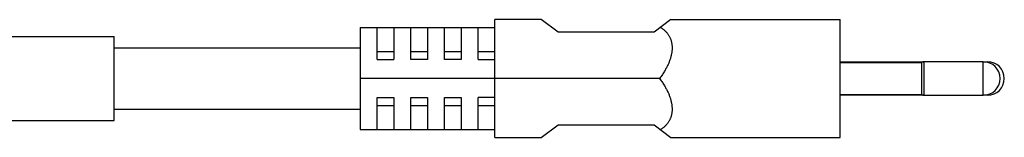
# Model space of a CAD drawing. Units: millimetres. Extents: x 28 to 364, y 67 to 229.
# Drawn here: x 247 to 364, y 199 to 213 of the extents above; entities that cross this region are included whole.
import ezdxf

# ---------------------------------------------------------------- set-up
doc = ezdxf.new("R2010")
doc.units = ezdxf.units.MM
doc.header["$LTSCALE"] = 23.1
doc.layers.add('ASSI', color=7, linetype='CONTINUOUS')
doc.layers.add('IMPORT_IGES', color=7, linetype='CONTINUOUS')

msp = doc.modelspace()

# ---------------------------------------------------------------- linework, layer by layer
at = {"layer": 'ASSI', "color": 7, "linetype": 'CONTINUOUS'}
for p, q in [((344.53, 207.964), (354.522, 207.964)), ((361.533, 207.964), (362.03, 207.964)), ((354.522, 203.964), (344.53, 203.964)), ((362.03, 203.964), (361.533, 203.964))]:
    msp.add_line(p, q, dxfattribs=at)
at = {"layer": 'IMPORT_IGES', "color": 7, "linetype": 'CONTINUOUS'}
for p, q in [((309.027, 212.964), (303.526, 212.964)), ((303.526, 198.964), (303.526, 212.964)), ((311.027, 211.464), (309.027, 212.964)), ((324.428, 212.964), (322.429, 211.464)), ((324.428, 212.964), (344.533, 212.964)), ((344.533, 212.959), (344.533, 212.964)), ((287.526, 212.026), (303.526, 212.026)), ((287.526, 212.026), (287.526, 199.902)), ((289.527, 208.216), (289.526, 212.026)), ((291.526, 212.026), (291.527, 208.216)), ((293.527, 208.216), (293.526, 212.026)), ((295.526, 212.026), (295.527, 208.216)), ((297.527, 208.216), (297.526, 212.026)), ((299.526, 212.026), (299.527, 208.216)), ((301.527, 208.216), (301.526, 212.026)), ((243.711, 210.964), (258.311, 210.964)), ((258.311, 200.964), (258.311, 210.964)), ((322.429, 211.464), (311.027, 211.464)), ((258.311, 209.614), (287.526, 209.614)), ((289.526, 209.194), (291.526, 209.194)), ((289.527, 208.216), (291.527, 208.216)), ((293.526, 209.194), (295.526, 209.194)), ((295.527, 208.216), (293.527, 208.216)), ((297.526, 209.194), (299.526, 209.194)), ((299.527, 208.216), (297.527, 208.216)), ((301.526, 209.194), (303.526, 209.194)), ((301.527, 208.216), (303.527, 208.216)), ((344.533, 207.864), (354.222, 207.864)), ((354.223, 207.862), (354.222, 207.864)), ((361.533, 207.964), (354.522, 207.964)), ((323.026, 205.964), (287.527, 205.964)), ((323.026, 205.964), (323.071, 205.988)), ((323.071, 205.941), (323.026, 205.964)), ((323.071, 205.988), (323.089, 205.998)), ((323.107, 205.922), (323.071, 205.941)), ((323.089, 205.998), (323.107, 206.007)), ((323.107, 206.007), (323.107, 205.988)), ((323.107, 205.988), (323.107, 205.969)), ((323.107, 205.969), (323.107, 205.95)), ((289.526, 199.902), (289.527, 203.713)), ((289.527, 203.713), (291.527, 203.713)), ((291.527, 203.713), (291.526, 199.902)), ((293.526, 199.902), (293.527, 203.713)), ((293.527, 203.713), (295.527, 203.713)), ((295.527, 203.713), (295.526, 199.902)), ((297.526, 199.902), (297.527, 203.713)), ((297.527, 203.713), (299.527, 203.713)), ((299.527, 203.713), (299.526, 199.902)), ((301.526, 199.902), (301.527, 203.713)), ((303.527, 203.713), (301.527, 203.713)), ((344.533, 204.064), (354.222, 204.064)), ((354.522, 203.964), (361.533, 203.964)), ((289.526, 202.734), (291.526, 202.734)), ((293.526, 202.734), (295.526, 202.734)), ((297.526, 202.734), (299.526, 202.734)), ((301.526, 202.734), (303.526, 202.734)), ((258.311, 202.314), (287.526, 202.314)), ((243.711, 200.964), (258.311, 200.964)), ((309.027, 198.964), (311.027, 200.464)), ((311.027, 200.464), (322.429, 200.464)), ((322.429, 200.464), (324.428, 198.964)), ((287.526, 199.902), (303.526, 199.902)), ((303.526, 198.964), (309.027, 198.964)), ((324.428, 198.964), (344.533, 198.964))]:
    msp.add_line(p, q, dxfattribs=at)
at = {"layer": 'IMPORT_IGES', "color": 250, "linetype": 'CONTINUOUS'}
for p, q in [((354.523, 207.962), (354.522, 207.964)), ((361.533, 207.962), (361.533, 207.964)), ((362.03, 207.901), (362.03, 207.964)), ((362.03, 203.964), (362.03, 204.028))]:
    msp.add_line(p, q, dxfattribs=at)
at = {"layer": 'IMPORT_IGES', "color": 7, "linetype": 'CONTINUOUS'}
for points in [[(344.533, 198.964), (344.533, 198.97), (344.533, 212.959)], [(323.204, 212.046), (323.284, 211.994), (323.362, 211.941), (323.437, 211.887), (323.508, 211.832), (323.576, 211.777), (323.642, 211.721), (323.704, 211.664), (323.764, 211.607), (323.821, 211.549), (323.876, 211.491), (323.928, 211.432), (323.978, 211.372), (324.025, 211.312), (324.07, 211.251), (324.112, 211.19), (324.153, 211.128), (324.191, 211.066), (324.228, 211.003), (324.262, 210.939), (324.294, 210.875), (324.325, 210.811), (324.353, 210.746), (324.38, 210.68), (324.404, 210.614), (324.427, 210.548), (324.448, 210.481), (324.468, 210.413), (324.485, 210.345), (324.501, 210.276), (324.515, 210.207), (324.528, 210.137), (324.539, 210.066), (324.548, 209.995), (324.556, 209.924), (324.562, 209.851), (324.566, 209.778), (324.569, 209.705), (324.57, 209.631), (324.57, 209.556), (324.568, 209.48), (324.564, 209.404), (324.559, 209.327), (324.552, 209.249), (324.543, 209.171), (324.533, 209.091), (324.521, 209.011), (324.507, 208.93), (324.492, 208.848), (324.475, 208.766), (324.456, 208.683), (324.435, 208.599), (324.413, 208.514), (324.389, 208.428), (324.362, 208.341), (324.335, 208.254), (324.305, 208.166), (324.273, 208.077), (324.24, 207.987), (324.204, 207.896), (324.167, 207.805), (324.127, 207.713), (324.086, 207.619), (324.042, 207.525), (323.996, 207.43), (323.948, 207.334), (323.898, 207.237), (323.846, 207.14), (323.791, 207.041), (323.734, 206.942), (323.674, 206.841), (323.612, 206.74), (323.548, 206.638), (323.481, 206.536), (323.412, 206.432), (323.34, 206.328), (323.265, 206.222), (323.187, 206.115), (323.107, 206.007)], [(354.222, 204.064), (354.223, 204.067), (354.223, 207.862)], [(354.522, 207.964), (354.505, 207.964), (354.487, 207.963), (354.469, 207.961), (354.451, 207.959), (354.434, 207.956), (354.416, 207.953), (354.399, 207.949), (354.381, 207.944), (354.364, 207.939)], [(323.107, 205.95), (323.107, 205.931), (323.107, 205.922)], [(323.107, 205.921), (323.187, 205.813), (323.265, 205.706), (323.34, 205.6), (323.412, 205.495), (323.482, 205.392), (323.548, 205.29), (323.612, 205.189), (323.674, 205.088), (323.733, 204.989), (323.789, 204.89), (323.844, 204.792), (323.896, 204.695), (323.946, 204.599), (323.994, 204.503), (324.04, 204.408), (324.084, 204.314), (324.125, 204.22), (324.165, 204.127), (324.203, 204.035), (324.239, 203.944), (324.273, 203.853), (324.305, 203.763), (324.335, 203.674), (324.363, 203.586), (324.389, 203.499), (324.413, 203.414), (324.435, 203.329), (324.456, 203.245), (324.475, 203.163), (324.492, 203.081), (324.507, 203), (324.52, 202.919), (324.532, 202.839), (324.543, 202.76), (324.551, 202.682), (324.558, 202.605), (324.564, 202.528), (324.567, 202.452), (324.57, 202.377), (324.57, 202.303), (324.569, 202.23), (324.566, 202.157), (324.562, 202.085), (324.557, 202.014), (324.549, 201.943), (324.54, 201.873), (324.53, 201.803), (324.518, 201.733), (324.504, 201.664), (324.488, 201.596), (324.471, 201.527), (324.452, 201.459), (324.431, 201.391), (324.408, 201.324), (324.383, 201.257), (324.356, 201.19), (324.327, 201.124), (324.297, 201.058), (324.264, 200.993), (324.229, 200.928), (324.192, 200.864), (324.153, 200.8), (324.112, 200.738), (324.068, 200.676), (324.023, 200.614), (323.975, 200.554), (323.925, 200.494), (323.874, 200.435), (323.819, 200.377), (323.762, 200.32), (323.703, 200.263), (323.641, 200.207), (323.576, 200.151), (323.508, 200.097), (323.437, 200.042), (323.362, 199.988), (323.285, 199.935), (323.204, 199.883)], [(354.364, 203.99), (354.381, 203.985), (354.399, 203.98), (354.416, 203.976), (354.434, 203.972), (354.451, 203.969), (354.469, 203.967), (354.487, 203.966), (354.505, 203.965), (354.522, 203.964)]]:
    msp.add_lwpolyline(points, dxfattribs=at)
at = {"layer": 'IMPORT_IGES', "color": 250, "linetype": 'CONTINUOUS'}
for points in [[(354.522, 203.964), (354.523, 203.967), (354.523, 207.962)], [(361.533, 203.964), (361.533, 203.967), (361.533, 207.962)]]:
    msp.add_lwpolyline(points, dxfattribs=at)
at = {"layer": 'IMPORT_IGES', "color": 7, "linetype": 'CONTINUOUS'}
for centre, radius, start, end in [((354.522, 207.464), 0.5, 108.43597, 126.86958), ((361.533, 205.964), 2, 270, 89.99981), ((362.03, 205.964), 2, 270, 89.99981), ((354.522, 204.464), 0.5, 233.13043, 251.56404)]:
    msp.add_arc(centre, radius, start, end, dxfattribs=at)

doc.saveas('drawing.dxf')
